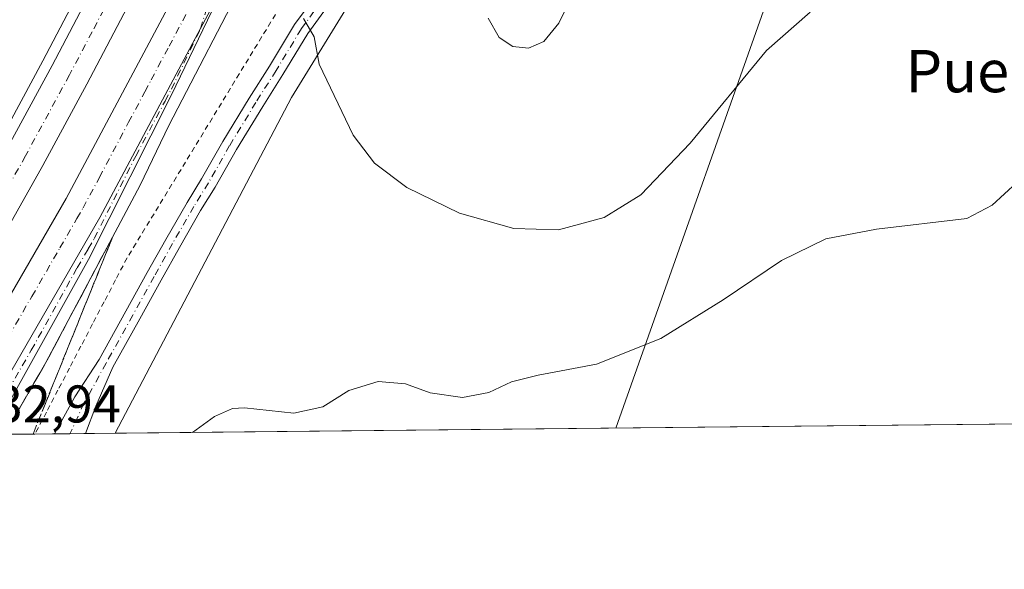
# Model space of a CAD drawing. Units: metres. Extents: x 570041 to 573490, y 4717205 to 4719568.
# Drawn here: x 572533 to 572719, y 4717219 to 4717323 of the extents above; entities that cross this region are included whole.
import ezdxf
from ezdxf.enums import TextEntityAlignment as Align

# ---------------------------------------------------------------- set-up
doc = ezdxf.new("R2010")
doc.units = ezdxf.units.M
doc.header["$MEASUREMENT"] = 0
for name, pattern in [('DGN Style 2', [1.6480167562047852, 0.988810053722871, -0.6592067024819142]), ('DGN Style 3', [2.307223458686699, 1.648016756204785, -0.6592067024819142]), ('DGN Style 4', [2.6384748266838614, 1.318413404963828, -0.6592067024819142, 0.001648016756204785, -0.6592067024819142])]:
    doc.linetypes.add(name, pattern=pattern)
for name, color, linetype, lineweight in [('Alambrada', 7, 'DGN Style 2', 0), ('Arcén (en calzada doble)', 91, 'Continuous', 13), ('Carretera de calzada doble Cxs', 1, 'Continuous', 13), ('Carretera de calzada doble eje', 1, 'DGN Style 4', 0), ('Carretera de calzada única Cxs', 7, 'Continuous', 13), ('Carretera de calzada única eje', 7, 'DGN Style 4', 0), ('Comarca CxS', 21, 'Continuous', 0), ('Comunidad Autónoma CxS', 142, 'Continuous', 0), ('Cultivos herbáceos CxS', 92, 'Continuous', 0), ('Curva de nivel normal', 30, 'Continuous', 0), ('Municipio CxS', 4, 'Continuous', 0), ('Núcleo urbano CxS', 7, 'Continuous', 0), ('Pista no pavimentada Cxs', 111, 'Continuous', 0), ('Pista no pavimentada eje', 91, 'DGN Style 4', 0), ('Provincia CxS', 1, 'Continuous', 0), ('Rótulo de punto de cota en terreno', 7, 'Continuous', 0), ('Talud superficial', 30, 'DGN Style 3', 0), ('Tendido', 6, 'Continuous', 0), ('Texto cartográfico', 7, 'Continuous', 0)]:
    doc.layers.add(name, color=color, linetype=linetype, lineweight=lineweight)
doc.styles.add('Style-Arial', font='txt')

# ---------------------------------------------------------------- blocks, each defined once
blk = doc.blocks.new('*U8')
at = {"layer": 'Cultivos herbáceos CxS', "color": 92, "linetype": 'Continuous', "lineweight": 0}
blk.add_polyline3d([(572777.5966999996, 4717246.984099999, 524.6981999999989), (572550.9759000001, 4717244.638300001, 530.8393999999971), (572584.3255000003, 4717308.1074, 534.2280000000028), (572602.8743000003, 4717338.3343, 537.2002000000066), (572624.8581999998, 4717367.187100001, 541.5761999999959), (572656.4594000002, 4717399.475199999, 541.2918000000063), (572656.4594999999, 4717408.3431, 542.7124999999943), (572653.4984999998, 4717407.2751, 542.9487999999983), (572649.7562999995, 4717405.289100001, 543.0053000000044), (572646.3835000005, 4717415.070699999, 543.6166999999987), (572672.8492000002, 4717471.307399999, 544.9165000000066), (572689.3905999997, 4717537.468699999, 539.0387000000047), (572697.1103999997, 4717579.3705, 537.3997999999992), (572721.3699000003, 4717636.7095, 539.9893000000011)], dxfattribs=at)

msp = doc.modelspace()

# ---------------------------------------------------------------- linework, layer by layer
at = {"layer": 'Alambrada', "color": 7, "linetype": 'DGN Style 2', "lineweight": 0}
msp.add_polyline3d([(572581.2883000001, 4717323.815099999, 534.9815999999992), (572578.7367000004, 4717319.630100001, 534.6603000000032), (572576.1851000004, 4717315.4451, 534.2884000000049), (572573.6333, 4717311.2601, 534.0568000000058), (572571.0817, 4717307.075099999, 533.9382999999943), (572568.5301000001, 4717302.890100001, 533.8583000000071), (572565.9782999996, 4717298.7051, 533.5859000000055), (572563.4266999997, 4717294.520099999, 533.3830000000017), (572560.8750999998, 4717290.335100001, 533.2345999999961), (572558.3233000003, 4717286.1501, 533.1438999999956), (572555.7717000004, 4717281.965100001, 533.0506000000023), (572553.2200999996, 4717277.780099999, 533.036500000002), (572551.0412999997, 4717273.618899999, 532.8671000000032), (572548.8624999998, 4717269.4575, 532.8381999999983), (572546.6836999999, 4717265.2963, 532.6854000000021), (572544.5050999997, 4717261.1351, 532.6996999999974), (572542.3262999998, 4717256.973900001, 532.6569000000018), (572540.1475000001, 4717252.8125, 532.5660000000062), (572537.9687000001, 4717248.6513, 532.5353999999934), (572535.7901, 4717244.4901, 532.3806999999942)], dxfattribs=at)
at = {"layer": 'Arcén (en calzada doble)', "color": 91, "linetype": 'Continuous', "lineweight": 13}
for points in [[(572496.5878, 4717244.075300001, 532.3307000000059), (572499.6201, 4717248.9001, 532.3965999999928), (572505.4401000004, 4717259.020099999, 532.6052000000054), (572515.1001000004, 4717275.090100001, 532.6692999999941), (572529.0301000001, 4717299.8301, 532.8537999999971), (572537.3000999996, 4717315.0701, 532.9470000000001), (572554.3901000004, 4717347.630100001, 533.478099999993), (572558.5301000001, 4717355.710100001, 533.6661000000023), (572564.5343000004, 4717367.827500001, 533.8003999999928), (572567.3501000004, 4717373.5101, 533.814400000003), (572577.2600999996, 4717394.0601, 534.0966000000044), (572595.0301000001, 4717432.2601, 534.9128000000055), (572618.5000999998, 4717487.3201, 535.602899999998), (572637.9200999998, 4717535.340100001, 536.4676000000036), (572663.7100999998, 4717605.3201, 537.9220000000059), (572674.5500999996, 4717635.8301, 538.5853999999963), (572680.4200999998, 4717653.0101, 538.9888999999966), (572688.9200999998, 4717679.0101, 539.4796999999963), (572713.3701, 4717757.210100001, 541.1759000000021), (572723.8901000004, 4717793.390100001, 542.0941000000021)], [(572724.0500999996, 4717705.9001, 540.7458000000044), (572712.2500999998, 4717669.7301, 539.898199999996), (572704.8501000004, 4717646.920100001, 539.476999999999), (572698.7801000001, 4717629.0701, 539.1818000000058), (572688.9401000004, 4717600.1601, 538.5338999999949), (572677.6700999998, 4717569.270099999, 537.9986999999965), (572668.7100999998, 4717545.0101, 537.5451999999932), (572639.6201, 4717471.520099999, 536.2404999999999), (572631.8000999996, 4717452.960100001, 535.8935000000056), (572621.4200999998, 4717429.420100001, 535.6508000000031), (572612.2801000001, 4717409.170100001, 535.4324000000051), (572600.2600999996, 4717383.590100001, 534.8248000000021), (572597.0604999998, 4717376.522700001, 534.7256999999954), (572593.5100999996, 4717368.6801, 534.6929999999993), (572588.2100999998, 4717356.6801, 534.5571999999956), (572576.2100999998, 4717331.9001, 534.1558999999979), (572561.1201, 4717302.8301, 533.8396999999968), (572555.7100999998, 4717291.5701, 533.6343999999954), (572537.8701, 4717258.020099999, 533.4012999999978), (572530.0541000003, 4717244.421700001, 533.1625000000058)]]:
    msp.add_polyline3d(points, dxfattribs=at)
at = {"layer": 'Carretera de calzada doble Cxs', "color": 1, "linetype": 'Continuous', "lineweight": 13}
for points in [[(572515.7621999999, 4717244.273800001, 532.6474000000017), (572541.6901000004, 4717289.0101, 533.1892999999982), (572567.5500999996, 4717337.5801, 533.7724000000017), (572592.3701, 4717388.290100001, 534.5332000000053), (572603.9600999998, 4717413.0001, 535.0378000000055), (572613.0500999996, 4717433.1601, 535.2333999999975), (572623.3901000004, 4717456.590100001, 535.5978999999934), (572631.1601, 4717475.0101, 535.9428999999947), (572637.2500999998, 4717489.9901, 536.1628000000055), (572660.1601, 4717548.270099999, 537.2307000000001), (572669.0701000001, 4717572.4301, 537.6655000000028), (572680.3000999996, 4717603.210100001, 538.2801000000036), (572690.1001000004, 4717632.0101, 538.8359999999957), (572696.1601, 4717649.8101, 539.2127999999939), (572703.5301000001, 4717672.5701, 539.6190999999963), (572715.3201000001, 4717708.6501, 540.485799999995), (572738.8701, 4717786.270099999, 542.2299000000058), (572744.4600999998, 4717805.4801, 542.6956000000064), (572758.0301000001, 4717852.9901, 543.8227999999945), (572767.7500999998, 4717888.7301, 544.6877999999997), (572782.5000999998, 4717943.8301, 546.1539000000049), (572790.6901000004, 4717975.2601, 547.1021999999939), (572813.0701000001, 4718060.4101, 549.6147999999957), (572820.7276999997, 4718089.4509, 550.434500000003)], [(572499.2093000002, 4717244.102499999, 532.2920000000013), (572501.3201000001, 4717247.920100001, 532.3362000000052), (572507.1401000004, 4717258.040100001, 532.4489999999934), (572516.7801000001, 4717274.100099999, 532.5972999999941), (572530.7301000003, 4717298.880100001, 532.8711999999941), (572539.0301000001, 4717314.1501, 533.0038000000059), (572556.1401000004, 4717346.7301, 533.4977000000072), (572560.2801000001, 4717354.8301, 533.6641999999993), (572569.1001000004, 4717372.6601, 533.8539000000019), (572579.0301000001, 4717393.220100001, 534.1478000000062), (572596.8201000001, 4717431.470100001, 534.8273999999947), (572620.3000999996, 4717486.5701, 535.6799000000028), (572639.7600999996, 4717534.640100001, 536.553899999999), (572665.5500999996, 4717604.6501, 537.9608000000007), (572676.3901000004, 4717635.1801, 538.6059999999999), (572682.2801000001, 4717652.390100001, 538.9857000000047), (572690.7801000001, 4717678.420100001, 539.5089000000007), (572715.2301000003, 4717756.640100001, 541.2305999999953), (572718.8701, 4717768.880100001, 541.5415000000066), (572725.7600999996, 4717792.840100001, 542.1206999999995)], [(572722.3701, 4717754.460100001, 541.4780000000028), (572697.8901000004, 4717676.1501, 539.7430000000022), (572689.3701, 4717650.0101, 539.1356999999989), (572683.4401000004, 4717632.7301, 538.8107000000019), (572672.5701000001, 4717602.100099999, 538.2341000000015), (572646.7301000003, 4717531.940099999, 536.866200000004), (572627.2100999998, 4717483.710100001, 536.0320999999967), (572603.6401000004, 4717428.4301, 535.1034999999974), (572585.7801000001, 4717390.0101, 534.4848999999958), (572575.8201000001, 4717369.380100001, 534.1753999999928), (572566.9600999998, 4717351.470100001, 533.9768999999942), (572562.7600999996, 4717343.290100001, 533.8132000000041), (572545.6201, 4717310.630100001, 533.3634000000021), (572537.2600999996, 4717295.2601, 533.2060999999958), (572523.2301000003, 4717270.350099999, 532.9048000000039), (572513.5701000001, 4717254.2601, 532.6521999999968), (572507.7807, 4717244.191199999, 532.5681000000042)], [(572667.0100999996, 4717545.670100001, 537.4713000000047), (572637.9200999998, 4717472.220100001, 536.2124999999943), (572630.1201, 4717453.6801, 535.8647999999957), (572619.7500999998, 4717430.170100001, 535.7869000000064), (572610.6201, 4717409.9301, 535.4615000000049), (572598.9801000003, 4717385.110099999, 534.804999999993), (572572.6401000004, 4717331.550100001, 534.0964999999997), (572567.1041000001, 4717321.1579, 533.9507000000012), (572548.1001000004, 4717285.460100001, 533.5409999999974), (572524.2803999997, 4717244.362000001, 533.0335999999952), (572515.7621999999, 4717244.273800001, 532.6474000000017), (572541.6901000004, 4717289.0101, 533.1892999999982), (572567.5500999996, 4717337.5801, 533.7724000000017), (572592.3701, 4717388.290100001, 534.5332000000053), (572603.9600999998, 4717413.0001, 535.0378000000055), (572613.0500999996, 4717433.1601, 535.2333999999975), (572623.3901000004, 4717456.590100001, 535.5978999999934), (572631.1601, 4717475.0101, 535.9428999999947), (572637.2500999998, 4717489.9901, 536.1628000000055), (572660.1601, 4717548.270099999, 537.2307000000001)], [(572530.7301000003, 4717298.880100001, 532.8711999999941), (572539.0301000001, 4717314.1501, 533.0038000000059), (572556.1401000004, 4717346.7301, 533.4977000000072), (572560.2801000001, 4717354.8301, 533.6641999999993), (572569.1001000004, 4717372.6601, 533.8539000000019), (572579.0301000001, 4717393.220100001, 534.1478000000062), (572596.8201000001, 4717431.470100001, 534.8273999999947), (572620.3000999996, 4717486.5701, 535.6799000000028), (572639.7600999996, 4717534.640100001, 536.553899999999)], [(572646.7301000003, 4717531.940099999, 536.866200000004), (572627.2100999998, 4717483.710100001, 536.0320999999967), (572603.6401000004, 4717428.4301, 535.1034999999974), (572585.7801000001, 4717390.0101, 534.4848999999958), (572575.8201000001, 4717369.380100001, 534.1753999999928), (572566.9600999998, 4717351.470100001, 533.9768999999942), (572562.7600999996, 4717343.290100001, 533.8132000000041), (572545.6201, 4717310.630100001, 533.3634000000021), (572537.2600999996, 4717295.2601, 533.2060999999958), (572523.2301000003, 4717270.350099999, 532.9048000000039)], [(572572.6401000004, 4717331.550100001, 534.0964999999997), (572567.1041000001, 4717321.1579, 533.9507000000012), (572548.1001000004, 4717285.460100001, 533.5409999999974), (572524.2803999997, 4717244.362000001, 533.0335999999952)]]:
    msp.add_polyline3d(points, dxfattribs=at)
at = {"layer": 'Carretera de calzada doble eje', "color": 1, "linetype": 'DGN Style 4', "lineweight": 0}
for points in [[(572628.6401000004, 4717497.190099999, 536.0886000000028), (572626.1901000004, 4717491.170100001, 535.944399999993), (572623.7600999996, 4717485.140100001, 535.8466999999946), (572620.8201000001, 4717478.2301, 535.7639999999956), (572617.8701, 4717471.3201, 535.6723999999958), (572606.1201, 4717443.7601, 535.1591000000044), (572603.1700999998, 4717436.850099999, 535.0446999999986), (572600.2301000003, 4717429.940099999, 534.9679999999935), (572595.8701, 4717420.5701, 534.8009000000021), (572586.9801000003, 4717401.440099999, 534.4967000000033), (572584.6901000004, 4717396.520099999, 534.4333999999944), (572582.4101, 4717391.610099999, 534.3457000000053), (572579.9200999998, 4717386.460100001, 534.2762999999978), (572574.9600999998, 4717376.1801, 534.1408999999985), (572572.4600999998, 4717371.0101, 534.0399000000034), (572571.8541000001, 4717369.784299999, 534.0195999999996), (572568.0500999996, 4717362.090100001, 533.8977000000014), (572563.6201, 4717353.1501, 533.7902999999933), (572559.4600999998, 4717345.0101, 533.649900000004), (572555.1700999998, 4717336.840100001, 533.5521000000008), (572546.6201, 4717320.550100001, 533.3053999999975), (572542.3201000001, 4717312.390100001, 533.2118999999948), (572534.0000999998, 4717297.0701, 533.0290999999997), (572530.5000999998, 4717290.840100001, 532.9358999999968)], [(572520.0290999999, 4717244.318, 532.8255000000064), (572521.5301000001, 4717246.920100001, 532.8637000000017), (572524.7600999996, 4717252.5101, 532.9183000000048), (572528.0100999996, 4717258.090100001, 532.9910999999993), (572535.2100999998, 4717270.5101, 533.1490999999951), (572540.5100999996, 4717279.6801, 533.2765999999974), (572543.7500999998, 4717285.2601, 533.3375999999989), (572544.8901000004, 4717287.2401, 533.3589999999967), (572547.9801000003, 4717293.0101, 533.4330999999949), (572553.5100999996, 4717303.4301, 533.5532999999997), (572556.6001000004, 4717309.220100001, 533.6333000000013), (572557.7801000001, 4717311.460100001, 533.6594000000041), (572561.1700999998, 4717317.8101, 533.7222999999941), (572566.7100999998, 4717328.210100001, 533.8684000000068), (572570.0800999999, 4717334.5601, 533.9501000000018), (572573.1901000004, 4717340.9001, 534.0442000000039)]]:
    msp.add_polyline3d(points, dxfattribs=at)
at = {"layer": 'Carretera de calzada única Cxs', "color": 7, "linetype": 'Continuous', "lineweight": 13}
msp.add_polyline3d([(572524.2803999997, 4717244.362000001, 533.0335999999952), (572548.1001000004, 4717285.460100001, 533.5409999999974), (572567.1041000001, 4717321.1579, 533.9507000000012), (572572.6401000004, 4717331.550100001, 534.0964999999997), (572561.6401000004, 4717308.610099999, 533.8522999999988), (572545.9401000004, 4717277.460100001, 533.5498999999982), (572528.5301000001, 4717246.3201, 533.1725000000006), (572527.3854, 4717244.394099999, 533.182799999995)], close=True, dxfattribs=at)
for points in [[(572572.6401000004, 4717331.550100001, 534.0964999999997), (572567.1041000001, 4717321.1579, 533.9507000000012), (572548.1001000004, 4717285.460100001, 533.5409999999974), (572524.2803999997, 4717244.362000001, 533.0335999999952)], [(572572.6401000004, 4717331.550100001, 534.0964999999997), (572561.6401000004, 4717308.610099999, 533.8522999999988), (572545.9401000004, 4717277.460100001, 533.5498999999982), (572528.5301000001, 4717246.3201, 533.1725000000006), (572527.3854, 4717244.394099999, 533.182799999995)]]:
    msp.add_polyline3d(points, dxfattribs=at)
at = {"layer": 'Carretera de calzada única eje', "color": 7, "linetype": 'DGN Style 4', "lineweight": 0}
msp.add_polyline3d([(572525.8541000001, 4717244.3783, 533.1092999999964), (572527.9200999998, 4717247.9301, 533.1342000000004), (572535.1001000004, 4717260.340100001, 533.2951999999932), (572543.8000999996, 4717275.920100001, 533.4717999999993), (572545.8701, 4717279.4901, 533.5256999999983), (572547.0100999996, 4717281.460100001, 533.5558000000019), (572554.8701, 4717297.040100001, 533.6695000000036), (572560.4101, 4717307.440099999, 533.8148999999976), (572561.6001000004, 4717309.6801, 533.8442000000068), (572567.1041000001, 4717321.1579, 533.9507000000012), (572573.1901000004, 4717340.9001, 534.0442000000039)], dxfattribs=at)
at = {"layer": 'Comarca CxS', "color": 21, "linetype": 'Continuous', "lineweight": 0, "flags": 128}
msp.add_lwpolyline([(570160.6240051304, 4717219.894914868), (570066.4400005271, 4717218.919982794), (570066.1288650683, 4717249.784166655), (570052.4021540268, 4718611.453888719), (570043.1200005274, 4719532.229982772), (571655.3059078765, 4719548.923859562), (573459.8900005533, 4719567.609982769), (573466.7159610535, 4718922.043233529), (573475.2611537107, 4718113.879716548), (573480.9194098968, 4717578.748865551), (573484.3500005528, 4717254.299982794), (573157.394927801, 4717250.915554746), (572259.0520599611, 4717241.616488749), (571563.9111538993, 4717234.420838407), (570319.0112083433, 4717221.534437046)], close=True, dxfattribs=at)
at = {"layer": 'Comunidad Autónoma CxS', "color": 142, "linetype": 'Continuous', "lineweight": 0, "flags": 128}
msp.add_lwpolyline([(570160.6240051304, 4717219.894914868), (570066.4400005271, 4717218.919982794), (570066.1288650683, 4717249.784166655), (570052.4021540268, 4718611.453888719), (570043.1200005274, 4719532.229982772), (571655.3059078765, 4719548.923859562), (573459.8900005533, 4719567.609982769), (573466.7159610535, 4718922.043233529), (573475.2611537107, 4718113.879716548), (573480.9194098968, 4717578.748865551), (573484.3500005528, 4717254.299982794), (573157.394927801, 4717250.915554746), (572259.0520599611, 4717241.616488749), (571563.9111538993, 4717234.420838407), (570319.0112083433, 4717221.534437046)], close=True, dxfattribs=at)
at = {"layer": 'Cultivos herbáceos CxS', "color": 92, "linetype": 'Continuous', "lineweight": 0, "extrusion": (0.02708617907347516, 0.0002803749121326797, 0.9996330628251091), "elevation": 17361.45992818232, "flags": 128}
msp.add_lwpolyline([(4711065.655874397, -621331.2524133234), (4711065.655874398, -621104.5363821664)], dxfattribs=at)
at = {"layer": 'Cultivos herbáceos CxS', "color": 92, "linetype": 'Continuous', "lineweight": 0}
msp.add_polyline3d([(572856.4513999998, 4718103.756300001, 547.0246999999945), (572851.4959000006, 4718074.4759, 545.4421000000002), (572815.1039000005, 4717913.4838, 540.7087999999932), (572800.7682999996, 4717852.835899999, 536.940300000002), (572799.6649000002, 4717840.706499999, 536.5823999999993), (572789.9058999997, 4717822.273600001, 535.4419999999955), (572777.6098999997, 4717795.497500001, 536.4043999999994), (572747.8367, 4717720.513900001, 540.0898000000016), (572740.9099000003, 4717698.809599999, 539.3181000000042), (572739.9039000003, 4717699.3641, 539.4389999999985), (572734.6039000005, 4717685.2281, 539.3598000000056), (572721.3699000003, 4717636.7095, 539.9893000000011), (572697.1103999997, 4717579.3705, 537.3997999999992), (572689.3905999997, 4717537.468699999, 539.0387000000047), (572672.8492000002, 4717471.307399999, 544.9165000000066), (572646.3835000005, 4717415.070699999, 543.6166999999987), (572649.7562999995, 4717405.289100001, 543.0053000000044), (572653.4984999998, 4717407.2751, 542.9487999999983), (572656.4594999999, 4717408.3431, 542.7124999999943), (572656.4594000002, 4717399.475199999, 541.2918000000063), (572624.8581999998, 4717367.187100001, 541.5761999999959), (572602.8743000003, 4717338.3343, 537.2002000000066), (572584.3255000003, 4717308.1074, 534.2280000000028), (572550.9759999998, 4717244.6384, 530.8393999999971)], dxfattribs=at)
at = {"layer": 'Curva de nivel normal', "color": 30, "linetype": 'Continuous', "lineweight": 0, "flags": 128}
for points, elevation in [([(572621.54, 4717323.120100001), (572623.5999999996, 4717319.4901), (572626.1799999997, 4717317.7501), (572629.1600000003, 4717317.4301), (572632.0899999999, 4717318.6801), (572634.9199999999, 4717322.190099999), (572636.9400000004, 4717326.360099999)], 540), ([(572682.4600000001, 4717324.280099999), (572674.2300000004, 4717316.9801), (572659.79, 4717299.5101), (572650.4199999999, 4717289.7401), (572643.5, 4717285.4101), (572634.8799999999, 4717283.0701), (572626.3700000001, 4717283.340100001), (572616.0999999996, 4717286.280099999), (572606.1600000003, 4717291.120100001), (572600.0099999999, 4717295.6801), (572595.9900000002, 4717300.9901), (572589.5800000001, 4717314.4001), (572588.6200000001, 4717319.5801), (572586.5800000001, 4717323.030099999)], 535), ([(572565.6076999997, 4717244.789799999), (572569.7800000003, 4717247.780099999), (572573.1600000003, 4717249.300100001), (572575.4400000004, 4717249.4301), (572584.7699999996, 4717248.4101), (572590.2599999999, 4717249.630100001), (572595.2000000002, 4717252.7301), (572600.7400000002, 4717254.440099999), (572605.8899999997, 4717253.9801), (572610.5899999999, 4717252.290100001), (572616.6699999999, 4717251.4101), (572621.6799999997, 4717252.350099999), (572625.9400000004, 4717254.340100001), (572631.0199999996, 4717255.630100001), (572642.0199999996, 4717257.710100001), (572654.1900000004, 4717262.550100001), (572666.0300000003, 4717269.850099999), (572677.0199999996, 4717277.3201), (572685.4500000002, 4717281.4101), (572695.0300000003, 4717283.2401), (572712.0800000001, 4717285.220100001), (572716.8700000001, 4717287.780099999), (572721.5700000003, 4717292.0701)], 530)]:
    msp.add_lwpolyline(points, dxfattribs=dict(at, elevation=elevation))
at = {"layer": 'Municipio CxS', "color": 4, "linetype": 'Continuous', "lineweight": 0, "flags": 128}
msp.add_lwpolyline([(573157.394927801, 4717250.915554746), (572259.0520599611, 4717241.616488749)], dxfattribs=at)
at = {"layer": 'Núcleo urbano CxS', "color": 7, "linetype": 'Continuous', "lineweight": 0, "extrusion": (-0.01033348011066299, 0.9999465863635132, 0.0002088271048896094), "elevation": 4711076.340026221, "flags": 128}
msp.add_lwpolyline([(-621254.4541482856, -451.6287428490911), (-621250.7694502685, -451.033742836131), (-621245.038143482, -450.6714428282231)], dxfattribs=at)
at = {"layer": 'Núcleo urbano CxS', "color": 7, "linetype": 'Continuous', "lineweight": 0, "extrusion": (0.1932187881482111, 0.00199424555769603, 0.9811536693562289), "elevation": 120554.8686264942, "flags": 128}
msp.add_lwpolyline([(4711084.315867611, -609386.8505921799), (4711084.315867611, -609383.8484560524)], dxfattribs=at)
at = {"layer": 'Núcleo urbano CxS', "color": 7, "linetype": 'Continuous', "lineweight": 0, "extrusion": (0.06663330497655415, 0.0006900668406812871, 0.9977772930246794), "elevation": 41936.01742148299, "flags": 128}
msp.add_lwpolyline([(4711062.569168673, -619948.1760595363), (4711062.569168673, -619945.2242405799)], dxfattribs=at)
at = {"layer": 'Núcleo urbano CxS', "color": 7, "linetype": 'Continuous', "lineweight": 0, "extrusion": (0.09842644359946146, 0.001018301288030723, 0.9951438078302296), "elevation": 61685.99417023719, "flags": 128}
msp.add_lwpolyline([(4711069.014927681, -618251.9341467288), (4711069.014927681, -618246.2906402394)], dxfattribs=at)
at = {"layer": 'Núcleo urbano CxS', "color": 7, "linetype": 'Continuous', "lineweight": 0}
for points in [[(572856.4513999998, 4718103.756300001, 547.0246999999945), (572851.4959000006, 4718074.4759, 545.4421000000002), (572815.1039000005, 4717913.4838, 540.7087999999932), (572800.7682999996, 4717852.835899999, 536.940300000002), (572799.6649000002, 4717840.706499999, 536.5823999999993), (572789.9058999997, 4717822.273600001, 535.4419999999955), (572777.6098999997, 4717795.497500001, 536.4043999999994), (572747.8367, 4717720.513900001, 540.0898000000016), (572740.9099000003, 4717698.809599999, 539.3181000000042), (572739.9039000003, 4717699.3641, 539.4389999999985), (572734.6039000005, 4717685.2281, 539.3598000000056), (572721.3699000003, 4717636.7095, 539.9893000000011), (572697.1103999997, 4717579.3705, 537.3997999999992), (572689.3905999997, 4717537.468699999, 539.0387000000047), (572672.8492000002, 4717471.307399999, 544.9165000000066), (572646.3835000005, 4717415.070699999, 543.6166999999987), (572649.7562999995, 4717405.289100001, 543.0053000000044), (572653.4984999998, 4717407.2751, 542.9487999999983), (572656.4594999999, 4717408.3431, 542.7124999999943), (572656.4594000002, 4717399.475199999, 541.2918000000063), (572624.8581999998, 4717367.187100001, 541.5761999999959), (572602.8743000003, 4717338.3343, 537.2002000000066), (572584.3255000003, 4717308.1074, 534.2280000000028), (572550.9759999998, 4717244.6384, 530.8393999999971)], [(572689.3905999997, 4717537.468699999, 539.0387000000047), (572672.8492000002, 4717471.307399999, 544.9165000000066), (572646.3835000005, 4717415.070699999, 543.6166999999987), (572649.7562999995, 4717405.289100001, 543.0053000000044), (572653.4984999998, 4717407.2751, 542.9487999999983), (572656.4594999999, 4717408.3431, 542.7124999999943), (572656.4594000002, 4717399.475199999, 541.2918000000063), (572624.8581999998, 4717367.187100001, 541.5761999999959), (572602.8743000003, 4717338.3343, 537.2002000000066), (572584.3255000003, 4717308.1074, 534.2280000000028), (572550.9759000001, 4717244.638300001, 530.8393999999971), (572479.6628000002, 4717243.9001, 534.065300000002), (572481.2779999999, 4717248.341399999, 534.936400000006), (572488.1478000004, 4717266.889900001, 537.5773000000045), (572502.5751, 4717289.559699999, 537.1968000000053), (572532.1155000003, 4717335.587200001, 536.3062000000064), (572539.6316999998, 4717359.637, 538.8928000000016), (572542.7751000002, 4717361.080900001, 538.886799999993), (572550.4501, 4717377.580600001, 539.7819000000018), (572568.0932999998, 4717440.433300001, 544.5792999999976), (572569.5131999999, 4717444.3871, 545.0895000000019), (572583.5327000003, 4717483.438200001, 549.4162999999971), (572601.1763000004, 4717524.237400001, 549.4815999999992)]]:
    msp.add_polyline3d(points, dxfattribs=at)
at = {"layer": 'Pista no pavimentada Cxs', "color": 111, "linetype": 'Continuous', "lineweight": 0, "extrusion": (0.1001034784775419, 0.001034937910721808, 0.9949764934410347), "elevation": 62724.35237908892, "flags": 128}
msp.add_lwpolyline([(4711073.44384301, -618108.051468292), (4711073.44384301, -618102.130911532)], dxfattribs=at)
at = {"layer": 'Pista no pavimentada Cxs', "color": 111, "linetype": 'Continuous', "lineweight": 0}
for points in [[(572539.4696000004, 4717244.519300001, 531.7761000000028), (572543.3154999996, 4717251.5319, 531.8061000000016), (572547.9299, 4717258.6085, 531.8282000000036), (572553.0103000002, 4717267.710899999, 532.0224000000017), (572557.0323000001, 4717275.013900001, 532.3242000000029), (572560.5317000002, 4717281.2707, 532.5967999999993), (572564.5701000001, 4717288.284499999, 532.8986000000004), (572567.3191000001, 4717292.725299999, 533.073900000003), (572571.3384999996, 4717299.812100001, 533.5396000000037), (572576.3311000001, 4717307.9915, 533.9225000000006), (572580.1404999997, 4717314.0231, 534.3551000000007), (572584.9294999996, 4717321.8981, 534.9593000000023), (572588.9484999999, 4717327.3979, 535.4456000000064)], [(572591.4508999996, 4717325.737700001, 535.4765000000043), (572587.4266999997, 4717320.230900001, 535.0096999999951), (572582.6904999996, 4717312.442500001, 534.429999999993), (572578.8799000002, 4717306.4091, 533.9943000000058), (572573.9243000001, 4717298.290100001, 533.4621000000043), (572569.9003, 4717291.1953, 532.995299999995), (572567.1460999995, 4717286.746099999, 532.7816000000021), (572563.1409, 4717279.789899999, 532.4250000000029), (572559.6552999998, 4717273.5581, 532.1491999999998), (572555.6341000004, 4717266.256300001, 531.874299999996), (572550.5544999996, 4717257.155300001, 531.6177000000025), (572547.3371000001, 4717249.7327, 531.4268000000011), (572545.3601000002, 4717244.5801, 531.1833000000044), (572539.4697000004, 4717244.519400001, 531.7761000000028), (572543.3154999996, 4717251.5319, 531.8061000000016), (572547.9299, 4717258.6085, 531.8282000000036), (572553.0103000002, 4717267.710899999, 532.0224000000017), (572557.0323000001, 4717275.013900001, 532.3242000000029), (572560.5317000002, 4717281.2707, 532.5967999999993), (572564.5701000001, 4717288.284499999, 532.8986000000004), (572567.3191000001, 4717292.725299999, 533.073900000003), (572571.3384999996, 4717299.812100001, 533.5396000000037), (572576.3311000001, 4717307.9915, 533.9225000000006), (572580.1404999997, 4717314.0231, 534.3551000000007), (572584.9294999996, 4717321.8981, 534.9593000000023), (572588.9484999999, 4717327.3979, 535.4456000000064)], [(572591.4508999996, 4717325.737700001, 535.4765000000043), (572587.4266999997, 4717320.230900001, 535.0096999999951), (572582.6904999996, 4717312.442500001, 534.429999999993), (572578.8799000002, 4717306.4091, 533.9943000000058), (572573.9243000001, 4717298.290100001, 533.4621000000043), (572569.9003, 4717291.1953, 532.995299999995), (572567.1460999995, 4717286.746099999, 532.7816000000021), (572563.1409, 4717279.789899999, 532.4250000000029), (572559.6552999998, 4717273.5581, 532.1491999999998), (572555.6341000004, 4717266.256300001, 531.874299999996), (572550.5544999996, 4717257.155300001, 531.6177000000025), (572547.3371000001, 4717249.7327, 531.4268000000011), (572545.3601000002, 4717244.580200001, 531.1833999999944)]]:
    msp.add_polyline3d(points, dxfattribs=at)
at = {"layer": 'Pista no pavimentada eje', "color": 91, "linetype": 'DGN Style 4', "lineweight": 0}
msp.add_polyline3d([(572590.1996999999, 4717326.5679, 535.4498000000021), (572586.1781000001, 4717321.0645, 534.9615999999951), (572581.4155000001, 4717313.232899999, 534.3711999999941), (572577.6054999996, 4717307.200300001, 533.8815999999933), (572572.6312999995, 4717299.051100001, 533.4732999999978), (572568.6096999999, 4717291.960300001, 533.0332999999955), (572565.8580999998, 4717287.5153, 532.8407000000007), (572561.8362999996, 4717280.530300001, 532.5099999999948), (572558.3438999997, 4717274.2861, 532.2283000000025), (572554.3221000005, 4717266.9835, 531.9579999999987), (572549.2421000004, 4717257.881899999, 531.7209000000003), (572545.1146999998, 4717250.367699999, 531.6031999999977), (572542.4149000002, 4717244.549699999, 531.4584999999934)], dxfattribs=at)
at = {"layer": 'Provincia CxS', "color": 1, "linetype": 'Continuous', "lineweight": 0, "flags": 128}
msp.add_lwpolyline([(570160.6240051304, 4717219.894914868), (570066.4400005271, 4717218.919982794), (570066.1288650683, 4717249.784166655), (570052.4021540268, 4718611.453888719), (570043.1200005274, 4719532.229982772), (571655.3059078765, 4719548.923859562), (573459.8900005533, 4719567.609982769), (573466.7159610535, 4718922.043233529), (573475.2611537107, 4718113.879716548), (573480.9194098968, 4717578.748865551), (573484.3500005528, 4717254.299982794), (573157.394927801, 4717250.915554746), (572259.0520599611, 4717241.616488749), (571563.9111538993, 4717234.420838407), (570319.0112083433, 4717221.534437046)], close=True, dxfattribs=at)
at = {"layer": 'Talud superficial', "color": 30, "linetype": 'DGN Style 3', "lineweight": 0, "extrusion": (-0.9270904667762331, 0.3744114080830104, 0.01787075571776194), "elevation": 1235407.531744762, "flags": 128}
msp.add_lwpolyline([(-4588408.925362737, -21548.29704427371), (-4588410.556650387, -21548.21115356365), (-4588415.379199558, -21548.0361026027), (-4588439.538307338, -21547.619509198), (-4588444.360856509, -21547.59453426687), (-4588449.192678064, -21547.56382718282)], dxfattribs=at)
at = {"layer": 'Talud superficial', "color": 30, "linetype": 'DGN Style 3', "lineweight": 0, "elevation": 532.8102999999974, "flags": 128}
msp.add_lwpolyline([(572535.4287999999, 4717244.477399999), (572535.4288999997, 4717244.477600001)], dxfattribs=at)
at = {"layer": 'Talud superficial', "color": 30, "linetype": 'DGN Style 3', "lineweight": 0}
msp.add_polyline3d([(572535.4288999997, 4717244.477600001, 532.4628999999986), (572530.0543000001, 4717244.422, 533.1625000000058), (572531.0800000001, 4717246.210100001, 533.2333999999975), (572533.3399999999, 4717250.140100001, 533.2480999999971), (572535.6100000005, 4717254.0801, 533.2770000000019), (572537.8700000001, 4717258.020099999, 533.4014000000025), (572539.9800000004, 4717261.9901, 533.3145999999979), (572542.0899999999, 4717265.950099999, 533.4407999999967), (572544.2000000002, 4717269.920100001, 533.379700000005), (572546.2999999998, 4717273.880100001, 533.4829999999929), (572548.4100000003, 4717277.850099999, 533.5250999999989), (572550.5199999996, 4717281.8101, 533.571100000001), (572548.7100000001, 4717277.3301, 533.4817000000039), (572546.9000000004, 4717272.860099999, 533.4562000000005), (572537.8499999996, 4717250.460100001, 532.8190000000031), (572536.04, 4717245.9901, 532.5222000000067)], close=True, dxfattribs=at)
msp.add_polyline3d([(572550.5199999996, 4717281.8101, 533.543399999995), (572548.4100000003, 4717277.850099999, 533.5206000000035), (572546.2999999998, 4717273.880100001, 533.4768999999942), (572544.2000000002, 4717269.920100001, 533.3888000000006), (572542.0899999999, 4717265.950099999, 533.3852000000043), (572539.9800000004, 4717261.9901, 533.2905000000028), (572537.8700000001, 4717258.020099999, 533.2863000000071), (572535.6100000005, 4717254.0801, 533.2238999999972), (572533.3399999999, 4717250.140100001, 533.1858999999968), (572531.0800000001, 4717246.210100001, 533.1578000000009), (572530.0543000001, 4717244.422, 533.1290000000008)], dxfattribs=at)
at = {"layer": 'Tendido', "color": 6, "linetype": 'Continuous', "lineweight": 0}
msp.add_polyline3d([(573206.4477000004, 4718342.1854, 581.2167000000045), (573141.7300000004, 4718196.42, 573.5497999999934), (573070.4937000005, 4718039.304199999, 570.5880999999936), (573021.1904999996, 4717930.562899999, 569.8173999999999), (572922.8119999999, 4717810.2072, 548.2691000000051), (572791.8318999996, 4717652.9222, 535.9621999999945), (572726.9029000001, 4717471.734200001, 539.8074000000051), (572679.4522000002, 4717340.929099999, 537.4208000000071), (572645.7076000003, 4717245.618899999, 528.6882999999943)], dxfattribs=at)

# ---------------------------------------------------------------- block references
at = {"layer": 'Cultivos herbáceos CxS', "color": 92, "linetype": 'Continuous', "lineweight": 0}
msp.add_blockref('*U8', (0, 0), dxfattribs=at)

# ---------------------------------------------------------------- texts
at = {"layer": 'Rótulo de punto de cota en terreno', "color": 7, "linetype": 'Continuous', "lineweight": 0, "style": 'Style-Arial'}
msp.add_text('532,94', height=7.000000000000002, dxfattribs=at).set_placement((572522.8777999999, 4717246.677800001))
at = {"layer": 'Texto cartográfico', "color": 7, "linetype": 'Continuous', "lineweight": 0, "style": 'Style-Arial'}
msp.add_text('Puente de Labagorria', height=8, dxfattribs=at).set_placement((572755.2452573174, 4717313.110149999), align=Align.MIDDLE_CENTER)

doc.saveas('drawing.dxf')
